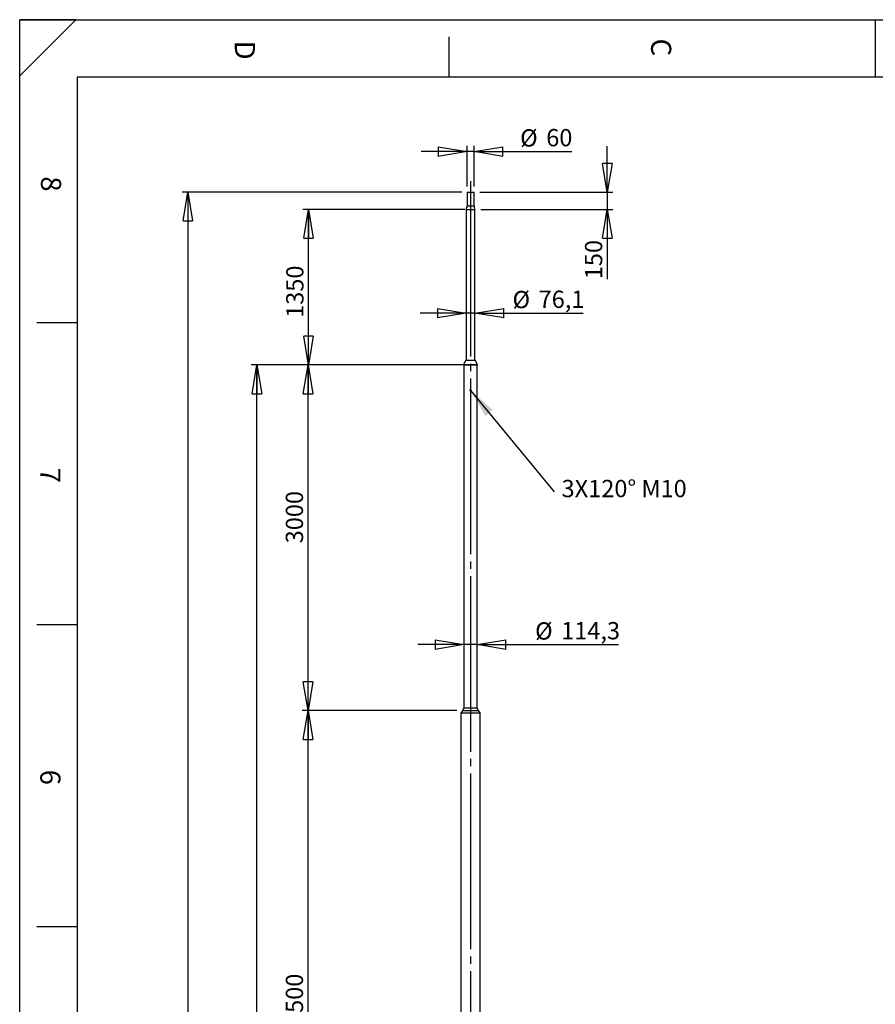
# Model space of a CAD drawing. Extents: x 11 to 14849, y -10 to 20976.
# Drawn here: x 11 to 7438, y 12429 to 20976 of the extents above; entities that cross this region are included whole.
import ezdxf

# ---------------------------------------------------------------- set-up
doc = ezdxf.new("R2010")
doc.units = 0
doc.header["$LTSCALE"] = 50
doc.linetypes.add('SLD-CONTINUE', pattern=[0])
doc.linetypes.add('SLD-MIXTE-LONG', pattern=[34.29, 30.48, -1.27, 1.27, -1.27])
doc.layers.get('0').update_dxf_attribs({"linetype": 'CONTINUOUS'})
doc.layers.add('FORMAT', color=7, linetype='SLD-CONTINUE')
doc.styles.add('SLDTEXTSTYLE0', font='TXT', dxfattribs={"width": 0.75})
doc.dimstyles.new('SLDDIMSTYLE0', dxfattribs={"dimtxt": 150, "dimasz": 250, "dimexe": 0, "dimexo": 0.0625, "dimgap": 37.5, "dimtad": 1, "dimrnd": 1e-09, "dimzin": 12, "dimtxsty": 'SLDTEXTSTYLE0', "dimblk1": 'CLOSED', "dimblk2": 'CLOSED', "dimsah": 1, "dimcen": 0.09, "dimazin": 3, "dimtfac": 1, "dimtmove": 0, "dimatfit": 3, "dimtolj": 1, "dimtzin": 12})
doc.dimstyles.new('SLDDIMSTYLE1', dxfattribs={"dimtxt": 150, "dimasz": 250, "dimexe": 0, "dimexo": 0.0625, "dimgap": 37.5, "dimtad": 1, "dimdec": 1, "dimrnd": 1e-09, "dimzin": 12, "dimtxsty": 'SLDTEXTSTYLE0', "dimblk1": 'CLOSED', "dimblk2": 'CLOSED', "dimsah": 1, "dimcen": 0.09, "dimazin": 3, "dimtfac": 1, "dimtdec": 1, "dimtmove": 0, "dimatfit": 3, "dimtolj": 1, "dimtzin": 12})
doc.dimstyles.new('SLDDIMSTYLE2', dxfattribs={"dimtxt": 150, "dimasz": 250, "dimexe": 0, "dimexo": 0.0625, "dimgap": 37.5, "dimtad": 1, "dimrnd": 1e-09, "dimzin": 12, "dimtxsty": 'SLDTEXTSTYLE0', "dimblk1": 'CLOSED', "dimblk2": 'CLOSED', "dimsah": 1, "dimcen": 0.09, "dimazin": 3, "dimtfac": 1, "dimtofl": 0, "dimtmove": 0, "dimatfit": 3, "dimtolj": 1, "dimtzin": 12})
doc.dimstyles.new('SLDDIMSTYLE3', dxfattribs={"dimtxt": 0.18, "dimasz": 250, "dimexe": 0, "dimexo": 0.0625, "dimgap": 0, "dimtad": 0, "dimtih": 1, "dimtoh": 1, "dimdec": 0, "dimrnd": 1e-09, "dimzin": 0, "dimtxsty": 'STANDARD', "dimsah": 1, "dimcen": 0.09, "dimazin": 3, "dimtfac": 250, "dimtdec": 0, "dimtofl": 0, "dimtmove": 0, "dimatfit": 3, "dimtolj": 1, "dimtzin": 0})

# ---------------------------------------------------------------- blocks, each defined once
blk = doc.blocks.new('_CLOSED')
at = {"color": 0, "linetype": 'BYBLOCK'}
for p, q in [((-1, 0.166667), (0, 0)), ((-1, 0.166667), (-1, -0.166667)), ((0, 0), (-1, -0.166667)), ((0, 0), (-1, 0))]:
    blk.add_line(p, q, dxfattribs=at)
blk = doc.blocks.new('_D_1')
at = {"layer": 'FORMAT'}
for p, q in [((3874.4, 19329.2), (2467.6, 19329.2)), ((2517.6, 17979.2), (2517.6, 19329.2)), ((3874.4, 17979.2), (2467.6, 17979.2))]:
    blk.add_line(p, q, dxfattribs=at)
at = {"layer": 'FORMAT', "xscale": 250, "yscale": 250}
for p, rotation in [((2517.6, 19329.2, -3.4), 90.0000000000004), ((2517.6, 17979.2, -3.4), 270.0000000000004)]:
    blk.add_blockref('_CLOSED', p, dxfattribs=dict(at, rotation=rotation))
at = {"layer": 'FORMAT', "insert": (2324.2, 18387.8), "char_height": 150, "attachment_point": 1, "rotation": 90, "style": 'SLDTEXTSTYLE0'}
blk.add_mtext('1350', dxfattribs=at)
blk = doc.blocks.new('_D_2')
at = {"layer": 'FORMAT'}
for p, q in [((3886.3, 18428.6), (3486.3, 18428.6)), ((3962.4, 18428.6), (3886.3, 18428.6)), ((3962.4, 18428.6), (4903.2, 18428.6))]:
    blk.add_line(p, q, dxfattribs=at)
at = {"layer": 'FORMAT', "xscale": 250, "yscale": 250}
blk.add_blockref('_CLOSED', (3886.3, 18428.6, -3.5), dxfattribs=at)
at = {"layer": 'FORMAT', "xscale": 250, "yscale": 250, "rotation": 180.0000000000004}
blk.add_blockref('_CLOSED', (3962.4, 18428.6, -3.5), dxfattribs=at)
at = {"layer": 'FORMAT', "char_height": 150, "attachment_point": 1, "style": 'SLDTEXTSTYLE0'}
for s, insert in [('%%c', (4289, 18621.9)), ('76,1', (4515.2, 18624.2))]:
    blk.add_mtext(s, dxfattribs=dict(at, insert=insert))
blk = doc.blocks.new('_D_3')
at = {"layer": 'FORMAT'}
for p, q in [((5110.9, 19479.2), (5110.9, 19879.2)), ((4004.4, 19479.2), (5160.9, 19479.2)), ((5110.9, 19479.2), (5110.9, 19329.2)), ((4012.4, 19329.2), (5160.9, 19329.2)), ((5110.9, 19329.2), (5110.9, 18723.2))]:
    blk.add_line(p, q, dxfattribs=at)
at = {"layer": 'FORMAT', "xscale": 250, "yscale": 250}
for p, rotation in [((5110.9, 19479.2, -3.5), 270.0000000000004), ((5110.9, 19329.2, -3.5), 90.0000000000004)]:
    blk.add_blockref('_CLOSED', p, dxfattribs=dict(at, rotation=rotation))
at = {"layer": 'FORMAT', "insert": (4917.5, 18723.2), "char_height": 150, "attachment_point": 1, "rotation": 90, "style": 'SLDTEXTSTYLE0'}
blk.add_mtext('150', dxfattribs=at)
blk = doc.blocks.new('_D_4')
at = {"layer": 'FORMAT'}
for p, q in [((3894.4, 19831.5), (3494.4, 19831.5)), ((3894.4, 19529.2), (3894.4, 19881.5)), ((3954.4, 19831.5), (3894.4, 19831.5)), ((3954.4, 19529.2), (3954.4, 19881.5)), ((3954.4, 19831.5), (4802.8, 19831.5))]:
    blk.add_line(p, q, dxfattribs=at)
at = {"layer": 'FORMAT', "xscale": 250, "yscale": 250}
blk.add_blockref('_CLOSED', (3894.4, 19831.5, -3.5), dxfattribs=at)
at = {"layer": 'FORMAT', "xscale": 250, "yscale": 250, "rotation": 180.0000000000004}
blk.add_blockref('_CLOSED', (3954.4, 19831.5, -3.5), dxfattribs=at)
at = {"layer": 'FORMAT', "char_height": 150, "attachment_point": 1, "style": 'SLDTEXTSTYLE0'}
for s, insert in [('%%c', (4355, 20024.9)), ('60', (4581.2, 20027.2))]:
    blk.add_mtext(s, dxfattribs=dict(at, insert=insert))
blk = doc.blocks.new('_D_8')
at = {"layer": 'FORMAT'}
for p, q in [((3805.4, 14979.2), (2463.7, 14979.2)), ((2513.7, 9479.3), (2513.7, 14979.2)), ((3764.8, 9479.3), (2463.7, 9479.3))]:
    blk.add_line(p, q, dxfattribs=at)
at = {"layer": 'FORMAT', "xscale": 250, "yscale": 250}
for p, rotation in [((2513.7, 14979.2, -3.5), 90.0000000000004), ((2513.7, 9479.3, -3.5), 270.0000000000004)]:
    blk.add_blockref('_CLOSED', p, dxfattribs=dict(at, rotation=rotation))
at = {"layer": 'FORMAT', "insert": (2320.4, 12241.2), "char_height": 150, "attachment_point": 1, "rotation": 90, "style": 'SLDTEXTSTYLE0'}
blk.add_mtext('5500', dxfattribs=at)
blk = doc.blocks.new('_D_10')
at = {"layer": 'FORMAT'}
for p, q in [((3812.9, 17979.2), (2463.7, 17979.2)), ((2513.7, 14979.2), (2513.7, 17979.2)), ((3805.4, 14979.2), (2463.7, 14979.2))]:
    blk.add_line(p, q, dxfattribs=at)
at = {"layer": 'FORMAT', "xscale": 250, "yscale": 250}
for p, rotation in [((2513.7, 17979.2, -3.5), 90.0000000000004), ((2513.7, 14979.2, -3.5), 270.0000000000004)]:
    blk.add_blockref('_CLOSED', p, dxfattribs=dict(at, rotation=rotation))
at = {"layer": 'FORMAT', "insert": (2320.4, 16430.8), "char_height": 150, "attachment_point": 1, "rotation": 90, "style": 'SLDTEXTSTYLE0'}
blk.add_mtext('3000', dxfattribs=at)
blk = doc.blocks.new('_D_11')
at = {"layer": 'FORMAT'}
for p, q in [((3812.9, 17979.2), (2019.9, 17979.2)), ((2069.9, 3479.3), (2069.9, 17979.2)), ((3774.2, 3479.3), (2019.9, 3479.3))]:
    blk.add_line(p, q, dxfattribs=at)
at = {"layer": 'FORMAT', "xscale": 250, "yscale": 250}
for p, rotation in [((2069.9, 17979.2, -3.5), 90.0000000000004), ((2069.9, 3479.3, -3.5), 270.0000000000004)]:
    blk.add_blockref('_CLOSED', p, dxfattribs=dict(at, rotation=rotation))
at = {"layer": 'FORMAT', "insert": (1876.5, 10248.4), "char_height": 150, "attachment_point": 1, "rotation": 90, "style": 'SLDTEXTSTYLE0'}
blk.add_mtext('14500', dxfattribs=at)
blk = doc.blocks.new('_D_12')
at = {"layer": 'FORMAT'}
for p, q in [((3847.3, 19479.2), (1419.9, 19479.2)), ((1469.9, 19479.2), (1469.9, 3479.3)), ((3774.2, 3479.3), (1419.9, 3479.3))]:
    blk.add_line(p, q, dxfattribs=at)
at = {"layer": 'FORMAT', "xscale": 250, "yscale": 250}
for p, rotation in [((1469.9, 19479.2, -3.5), 90.0000000000004), ((1469.9, 3479.3, -3.5), 270.0000000000004)]:
    blk.add_blockref('_CLOSED', p, dxfattribs=dict(at, rotation=rotation))
at = {"layer": 'FORMAT', "insert": (1276.5, 10248.4), "char_height": 150, "attachment_point": 1, "rotation": 90, "style": 'SLDTEXTSTYLE0'}
blk.add_mtext('16000', dxfattribs=at)
blk = doc.blocks.new('_D_13')
at = {"layer": 'FORMAT'}
for p, q in [((3867.2, 15551.8), (3467.2, 15551.8)), ((3981.5, 15551.8), (3867.2, 15551.8)), ((3981.5, 15551.8), (5209.7, 15551.8))]:
    blk.add_line(p, q, dxfattribs=at)
at = {"layer": 'FORMAT', "xscale": 250, "yscale": 250}
blk.add_blockref('_CLOSED', (3867.2, 15551.8, -3.5), dxfattribs=at)
at = {"layer": 'FORMAT', "xscale": 250, "yscale": 250, "rotation": 180.0000000000004}
blk.add_blockref('_CLOSED', (3981.5, 15551.8, -3.5), dxfattribs=at)
at = {"layer": 'FORMAT', "char_height": 150, "attachment_point": 1, "style": 'SLDTEXTSTYLE0'}
for s, insert in [('%%c', (4484.7, 15745.2)), ('114,3', (4710.9, 15747.5))]:
    blk.add_mtext(s, dxfattribs=dict(at, insert=insert))
blk = doc.blocks.new('SW_NOTE_1')
at = {"layer": 'FORMAT', "color": 0, "insert": (65.8, 102.9), "char_height": 150, "attachment_point": 1, "style": 'SLDTEXTSTYLE0'}
blk.add_mtext('3X120° M10', dxfattribs=at)

msp = doc.modelspace()

# ---------------------------------------------------------------- linework, layer by layer
at = {"color": 7, "linetype": 'SLD-CONTINUE'}
for p, q in [((14360.543773, 20476.140194), (510.543773, 20476.140194)), ((3894.392223, 19479.248976), (3894.392223, 19359.268927)), ((3894.392223, 19479.248976), (3924.392223, 19479.248976)), ((3924.392223, 19479.248976), (3954.392223, 19479.248976)), ((3954.392223, 19359.268927), (3954.392223, 19479.248976)), ((3886.342223, 19329.248976), (3886.342223, 18019.248976)), ((3886.342223, 19329.248976), (3924.392223, 19329.248976)), ((3924.392223, 19329.248976), (3962.442223, 19329.248976)), ((3962.442223, 18019.248976), (3962.442223, 19329.248976)), ((3881.892223, 18019.248976), (3862.892223, 17979.248976)), ((3862.892223, 17979.248976), (3865.602056, 17977.961805)), ((3985.892223, 17979.248976), (3862.892223, 17979.248976)), ((3983.182391, 17977.961805), (3865.602056, 17977.961805)), ((3867.242223, 17977.961805), (3867.242223, 14999.248976)), ((3966.892223, 18019.248976), (3881.892223, 18019.248976)), ((3985.892223, 17979.248976), (3966.892223, 18019.248976)), ((3981.542223, 14999.248976), (3981.542223, 17977.961805)), ((3983.182391, 17977.961805), (3985.892223, 17979.248976)), ((3922.353558, 17761.29279), (3921.602895, 17758.505347)), ((3923.641561, 17756.461532), (3921.602895, 17758.505347)), ((3925.142886, 17762.036419), (3922.353558, 17761.29279)), ((3926.430889, 17757.205161), (3923.641561, 17756.461532)), ((3925.142886, 17762.036419), (3927.181551, 17759.992604)), ((3926.430889, 17757.205161), (3927.181551, 17759.992604)), ((3856.183688, 14979.248976), (3840.242223, 14959.888976)), ((3840.242223, 14959.888976), (3840.242223, 9499.888976)), ((3840.242223, 14959.888976), (3924.392223, 14959.888976)), ((3867.242223, 14999.248976), (3855.392223, 14979.248976)), ((3855.392223, 14979.248976), (3924.392223, 14979.248976)), ((3981.542223, 14999.248976), (3867.242223, 14999.248976)), ((3924.392223, 14979.248976), (3993.392223, 14979.248976)), ((3924.392223, 14959.888976), (4008.542223, 14959.888976)), ((3993.392223, 14979.248976), (3981.542223, 14999.248976)), ((4008.542223, 14959.888976), (3992.600758, 14979.248976)), ((4008.542223, 9499.888976), (4008.542223, 14959.888976))]:
    msp.add_line(p, q, dxfattribs=at)
at = {"color": 8, "linetype": 'SLD-CONTINUE'}
for p, q in [((3894.392223, 19359.268927), (3924.392223, 19359.268927)), ((3924.392223, 19359.268927), (3954.392223, 19359.268927))]:
    msp.add_line(p, q, dxfattribs=at)
at = {"color": 7, "linetype": 'SLD-CONTINUE'}
for radius in [5, 4.172]:
    msp.add_circle((3924.392223, 17759.248976), radius, dxfattribs=at)
for centre, start, end in [((3834.392223, 19359.268927), 329.9779976642, 0), ((4014.392223, 19359.268927), 180, 210.0220023358)]:
    msp.add_arc(centre, 60, start, end, dxfattribs=at)
at = {"layer": 'FORMAT'}
for p, q in [((496.881475, 20976.140194), (10.543773, 20976.140194)), ((496.881475, 20976.140194), (10.543773, 20489.802492)), ((10.543773, 20489.802492), (10.543773, 20976.140194)), ((10.543773, 1.140194), (10.543773, 20976.140194)), ((10.543773, 20976.140194), (14835.543773, 20976.140194)), ((510.543773, 20476.140194), (510.543773, 10616.818889))]:
    msp.add_line(p, q, dxfattribs=at)
at = {"layer": 'FORMAT', "color": 7}
msp.add_line((7435.543773, 20976.140194), (7435.543773, 20476.140194), dxfattribs=at)
at = {"layer": 'FORMAT', "color": 7, "linetype": 'SLD-CONTINUE'}
for p, q in [((3735.543773, 20827.157714), (3735.543773, 20476.140194)), ((510.543773, 18343.969292), (160.543773, 18343.969292)), ((510.543773, 15723.594292), (160.543773, 15723.594292)), ((510.543773, 13103.219292), (160.543773, 13103.219292))]:
    msp.add_line(p, q, dxfattribs=at)
at = {"layer": 'FORMAT', "linetype": 'SLD-MIXTE-LONG'}
msp.add_line((3924.392223, 19575.32374), (3924.392223, 3399.251109), dxfattribs=at)

# ---------------------------------------------------------------- block references
at = {"layer": 'FORMAT'}
msp.add_blockref('SW_NOTE_1', (4648.913043, 16878.500906), dxfattribs=at)

# ---------------------------------------------------------------- texts
at = {"layer": 'FORMAT', "char_height": 175, "attachment_point": 1, "rotation": 270, "style": 'SLDTEXTSTYLE0'}
for s, insert in [('D', (2052.9475, 20793.62491)), ('C', (5666.721742, 20812.55505)), ('8', (370.344382, 19616.737546)), ('7', (364.26955, 17086.60345)), ('6', (364.26955, 14466.22845))]:
    msp.add_mtext(s, dxfattribs=dict(at, insert=insert))

# ---------------------------------------------------------------- dimensions: what is measured, and where the dimension line sits
at = {"layer": 'FORMAT'}
for base, p1, p2, dimstyle, picture, middle in [((3894.392223, 19831.526742), (3954.392223, 19479.248976), (3894.392223, 19479.248976), 'SLDDIMSTYLE0', '_D_4', (4578.906042, 19831.526742)), ((3886.342223, 18428.568053), (3962.442223, 17729.248976), (3886.342223, 17729.248976), 'SLDDIMSTYLE1', '_D_2', (4596.086811, 18428.568053)), ((3867.242223, 15551.833871), (3981.542223, 14999.248976), (3867.242223, 14999.248976), 'SLDDIMSTYLE1', '_D_13', (4847.189488, 15551.833871))]:
    dim = msp.add_linear_dim(base=base, p1=p1, p2=p2, text='%%c<>', dimstyle=dimstyle, dxfattribs=at)
    dim.commit()
    dim.dimension.update_dxf_attribs({"geometry": picture, "text_midpoint": middle, "dimtype": 160})
for base, p1, p2, dimstyle, picture, middle in [((5110.85715, 19329.248976), (3954.392223, 19479.248976), (3962.442223, 19329.248976), 'SLDDIMSTYLE0', '_D_3', (5110.85715, 18889.495186)), ((1469.878404, 3479.251109), (3897.292223, 19479.248976), (3824.168376, 3479.251109), 'SLDDIMSTYLE2', '_D_12', (1469.878404, 10525.440544)), ((2398.517835, 19329.248976), (3924.392223, 17979.248976), (3924.392223, 19329.248976), 'SLDDIMSTYLE0', '_D_1', (2398.517835, 18609.438587)), ((2069.878404, 17979.248976), (3824.168376, 3479.251109), (3862.892223, 17979.248976), 'SLDDIMSTYLE2', '_D_11', (2069.878404, 10525.440544)), ((2513.711664, 17979.248976), (3855.392223, 14979.248976), (3862.892223, 17979.248976), 'SLDDIMSTYLE2', '_D_10', (2513.711664, 16652.441701)), ((2513.711664, 14979.248976), (3814.842223, 9479.251109), (3855.392223, 14979.248976), 'SLDDIMSTYLE2', '_D_8', (2513.711664, 12462.874944))]:
    dim = msp.add_linear_dim(base=base, p1=p1, p2=p2, angle=90, dimstyle=dimstyle, dxfattribs=at)
    dim.commit()
    dim.dimension.update_dxf_attribs({"geometry": picture, "text_midpoint": middle, "dimtype": 160})

# ---------------------------------------------------------------- leaders
msp.add_leader([(3926.563841, 17755.595679), (4648.913043, 16878.500906)], dimstyle='SLDDIMSTYLE3', dxfattribs=at)

doc.saveas('drawing.dxf')
